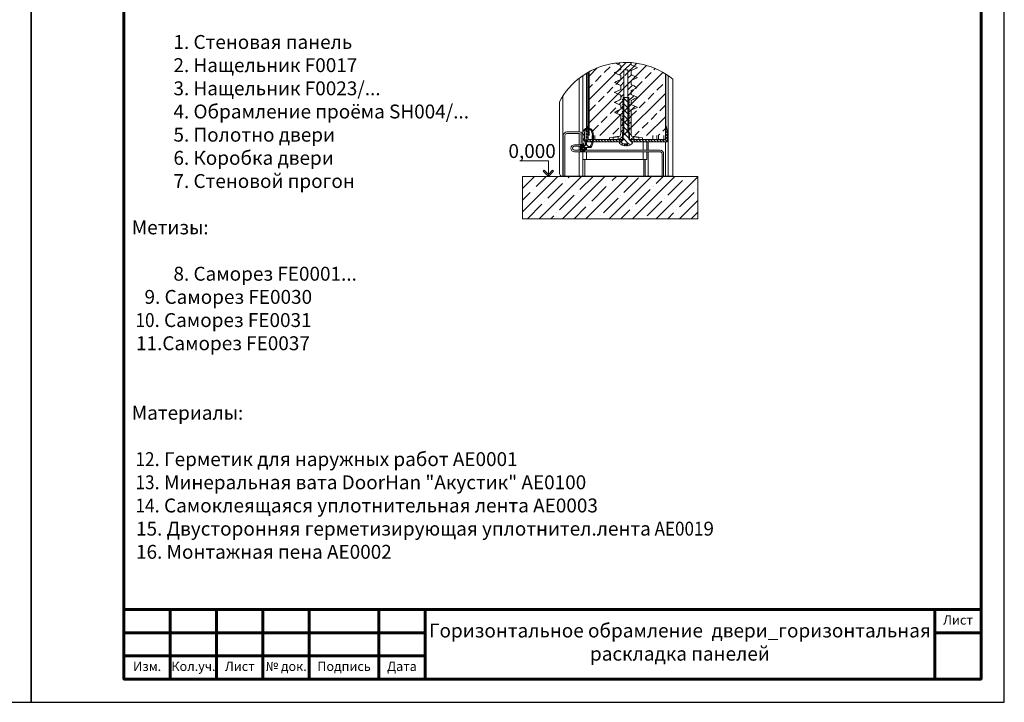
# Model space of a CAD drawing. Units: millimetres. Extents: x 69858 to 140937, y 40020 to 89318.
# Drawn here: x 70509 to 70722, y 40317 to 40464 of the extents above; entities that cross this region are included whole.
import ezdxf

# ---------------------------------------------------------------- set-up
doc = ezdxf.new("R2010")
doc.units = ezdxf.units.MM
doc.layers.get('0').update_dxf_attribs({"lineweight": 20})
doc.layers.add('_Лист', color=7, linetype='Continuous', lineweight=25, plot=False)
for name, color, linetype, lineweight in [('_Рамка', 7, 'Continuous', 25), ('_Рамка_Текст', 7, 'Continuous', 25), ('Размеры и выноски', 7, 'Continuous', 9), ('Текст', 7, 'Continuous', 20), ('Штриховка', 7, 'Continuous', 5)]:
    doc.layers.add(name, color=color, linetype=linetype, lineweight=lineweight)
doc.styles.add('GOST type A', font='GOST 2.304-81 type A.ttf')

# ---------------------------------------------------------------- blocks, each defined once
blk = doc.blocks.new('SW_HATCH_4')
at = {"color": 0, "linetype": 'Continuous', "lineweight": 0}
for p, q in [((14.5, 39.38), (58.6, -4.72)), ((24.54, 38.32), (21.85, 41.01)), ((24.05, 38.81), (28.76, 34.11)), ((26.43, 40.92), (31.33, 36.02)), ((30.15, 41.69), (58.6, 13.24)), ((30.15, 41.69), (34.27, 37.57)), ((34.79, 41.55), (36.21, 40.12)), ((40.26, 40.56), (39.87, 40.96)), ((46.99, 33.83), (42.5, 38.32)), ((1.9, 34.02), (50.4, -14.48)), ((8.83, 36.07), (7.89, 37.01)), ((15.56, 29.34), (11.07, 33.83)), ((23.11, 30.78), (25.87, 28.01)), ((26.18, 32.19), (28.76, 29.62)), ((31.28, 31.58), (26.79, 36.07)), ((31.94, 35.41), (35.26, 32.09)), ((36.89, 34.96), (38.34, 33.51)), ((53.73, 27.09), (49.24, 31.58)), ((52.32, 37.48), (58.6, 31.2)), ((6.58, 20.36), (2.09, 24.85)), ((22.3, 22.6), (17.81, 27.09)), ((22.16, 22.74), (23.26, 21.64)), ((25.23, 24.16), (28.76, 20.64)), ((26.43, 27.45), (28.76, 25.13)), ((31.94, 26.43), (34.32, 24.05)), ((38.01, 24.85), (33.52, 29.34)), ((58.6, 22.22), (55.97, 24.85)), ((0, 17.96), (32.44, -14.48)), ((13.32, 13.62), (8.83, 18.11)), ((24.29, 16.12), (28.76, 11.66)), ((29.03, 15.87), (24.54, 20.36)), ((26.43, 18.47), (28.76, 16.15)), ((31.94, 21.94), (36.45, 17.43)), ((31.94, 17.45), (34.27, 15.12)), ((44.75, 18.11), (40.26, 22.6)), ((51.48, 11.38), (46.99, 15.87)), ((4.34, 4.64), (0, 8.98)), ((20.05, 6.89), (15.56, 11.38)), ((23.34, 8.09), (28.76, 2.67)), ((26.42, 9.5), (28.76, 7.17)), ((32.55, 10.4), (27.92, 5.77)), ((32.37, 14.71), (28.15, 10.5)), ((35.77, 9.13), (31.28, 13.62)), ((31.94, 12.96), (35.5, 9.4)), ((31.94, 8.47), (34.27, 6.14)), ((37.55, 11.85), (38.57, 10.82)), ((58.22, 4.64), (53.73, 9.13)), ((0, 0), (14.48, -14.48)), ((11.07, -2.09), (6.58, 2.4)), ((26.79, 0.15), (22.3, 4.64)), ((26.43, 0.51), (28.76, -1.82)), ((32.55, 1.42), (27.9, -3.22)), ((32.77, 6.14), (28.15, 1.52)), ((31.94, 3.98), (34.3, 1.62)), ((34.93, 5.48), (37.63, 2.78)), ((42.5, 2.4), (38.01, 6.89)), ((49.24, -4.34), (44.75, 0.15)), ((17.81, -8.83), (13.32, -4.34)), ((26.43, -3.98), (28.76, -6.31)), ((32.76, -2.85), (28.15, -7.46)), ((33.52, -6.58), (29.03, -2.09)), ((31.94, -0.51), (34.27, -2.84)), ((31.94, -5), (34.27, -7.33)), ((55.97, -11.07), (51.48, -6.58)), ((-0.3, -11.22), (-1.5, -12.42)), ((-0.3, -13.46), (-1.5, -14.66)), ((-0.3, -8.97), (-1.06, -9.74)), ((2.09, -11.07), (0, -8.98)), ((5.5, -14.48), (4.34, -13.32)), ((23.46, -14.48), (20.05, -11.07)), ((26.36, -12.89), (27.68, -14.21)), ((26.43, -8.47), (28.76, -10.8)), ((32.55, -7.56), (27.89, -12.21)), ((32.75, -11.85), (28.15, -16.44)), ((31.94, -9.49), (34.27, -11.82)), ((33.02, -15.06), (35.44, -17.48)), ((40.26, -13.32), (35.77, -8.83)), ((55.43, -12.72), (56.17, -13.46)), ((56.22, -10.34), (56.75, -10.87)), ((57.95, -8.9), (58.53, -9.48)), ((58.6, -13.7), (58.22, -13.32)), ((60.33, -8.96), (59.7, -9.59)), ((60.66, -10.87), (59.7, -11.83)), ((60.9, -12.88), (59.7, -14.08)), ((61.21, -8.98), (63, -10.77)), ((62.25, -13.2), (63.4, -14.35)), ((-0.3, -15.71), (-1.5, -16.91)), ((-0.18, -17.84), (-1.33, -18.98)), ((2.42, -17.48), (0.62, -19.28)), ((4.66, -17.48), (2.86, -19.28)), ((6.91, -17.48), (5.11, -19.28)), ((9.15, -17.48), (7.35, -19.28)), ((11.4, -17.48), (9.6, -19.28)), ((13.64, -17.48), (11.84, -19.28)), ((15.89, -17.48), (14.09, -19.28)), ((18.13, -17.48), (16.33, -19.28)), ((20.38, -17.48), (18.58, -19.28)), ((20.29, -15.8), (20.45, -15.96)), ((22.62, -17.48), (20.82, -19.28)), ((24.87, -17.48), (23.07, -19.28)), ((24.35, -15.37), (26.46, -17.48)), ((27.11, -17.48), (25.31, -19.28)), ((27.45, -21.64), (27.39, -21.7)), ((32.55, -16.54), (28.24, -20.85)), ((34.47, -19.1), (32.73, -20.85)), ((33.85, -17.48), (33, -18.33)), ((36.09, -17.48), (34.29, -19.28)), ((38.34, -17.48), (36.54, -19.28)), ((40.58, -17.48), (38.78, -19.28)), ((42.83, -17.48), (41.03, -19.28)), ((45.07, -17.48), (43.27, -19.28)), ((47.32, -17.48), (45.52, -19.28)), ((49.56, -17.48), (47.76, -19.28)), ((51.81, -17.48), (50.01, -19.28)), ((54.05, -17.48), (52.25, -19.28)), ((56.3, -17.48), (54.5, -19.28)), ((55.15, -15.62), (56.02, -16.49)), ((55.48, -19.13), (56.65, -20.3)), ((58.54, -17.48), (56.74, -19.28)), ((60.9, -17.37), (58.99, -19.28)), ((60.9, -15.13), (59.7, -16.33)), ((60.67, -21.14), (65.25, -25.72)), ((61.25, -18.55), (61.89, -19.19)), ((62.25, -16.37), (63.23, -17.35)), ((63.42, -20.71), (63.75, -21.05)), ((64.45, -21.75), (65.25, -22.55)), ((59.1, -22.75), (60.03, -23.68)), ((61.25, -24.9), (61.43, -25.08)), ((62.13, -25.78), (62.93, -26.58))]:
    blk.add_line(p, q, dxfattribs=at)
at = {"color": 0, "linetype": 'Continuous', "lineweight": 0, "flags": 128}
blk.add_lwpolyline([(31.94, 30.92), (34.28, 28.59), (37.39, 25.47)], dxfattribs=at)

msp = doc.modelspace()

# ---------------------------------------------------------------- hatches: boundary and pattern name
at = {"layer": 'Штриховка', "ltscale": 2}
h = msp.add_hatch(dxfattribs=at)
h.set_pattern_fill('ANSI35', color=256, scale=0.5625)
h.set_pattern_definition([(45, (50978.1128, 29764.9184), (-2.52569703, 2.52569703), []), (45, (50980.6385, 29764.9184), (-2.52569703, 2.52569703), [4.46484375, -0.89296875, 0, -0.89296875])])
h.paths.add_polyline_path([(70617.4913074, 40430.6025894), (70617.4913074, 40421.4648931), (70655.3491239, 40421.4648931), (70655.3491239, 40424.6779354), (70655.3491239, 40430.6025894)])

# ---------------------------------------------------------------- linework, layer by layer
for p, q in [((70617.4913074, 40430.6025894), (70655.3491239, 40430.6025894)), ((70617.4913074, 40421.4648931), (70617.4913074, 40430.6025894)), ((70655.3491239, 40424.6779354), (70655.3491239, 40430.6025894)), ((70655.3491239, 40424.6779354), (70655.3491239, 40421.4648931)), ((70655.3491239, 40421.4648931), (70617.4913074, 40421.4648931))]:
    msp.add_line(p, q)
at = {"layer": '_Лист'}
for points in [[(70301.397748, 40317.1045199), (70511.468694, 40317.1045199), (70511.468694, 40614.2048577), (70301.397748, 40614.2048577)], [(70301.397748, 40317.1045199), (70511.468694, 40317.1045199), (70511.468694, 40614.2048577), (70301.397748, 40614.2048577)], [(70511.468694, 40317.1045199), (70721.5396399, 40317.1045199), (70721.5396399, 40614.2048577), (70511.468694, 40614.2048577)], [(70511.468694, 40317.1045199), (70721.5396399, 40317.1045199), (70721.5396399, 40614.2048577), (70511.468694, 40614.2048577)]]:
    msp.add_lwpolyline(points, close=True, dxfattribs=at)
at = {"layer": '_Рамка', "lineweight": 60}
for p, q in [((70716.5379507, 40337.1112766), (70531.4754507, 40337.1112766)), ((70541.4788291, 40322.1062091), (70541.4788291, 40337.1112766)), ((70551.4822075, 40322.1062091), (70551.4822075, 40337.1112766)), ((70561.4855859, 40322.1062091), (70561.4855859, 40337.1112766)), ((70571.4889642, 40322.1062091), (70571.4889642, 40337.1112766)), ((70586.4940318, 40322.1062091), (70586.4940318, 40337.1112766)), ((70596.4974102, 40322.1062091), (70596.4974102, 40337.1112766)), ((70706.5345724, 40322.1062091), (70706.5345724, 40337.1112766)), ((70596.4974102, 40332.1095874), (70531.4754507, 40332.1095874)), ((70716.5379507, 40332.1095874), (70706.5345724, 40332.1095874)), ((70596.4974102, 40327.1078983), (70531.4754507, 40327.1078983))]:
    msp.add_line(p, q, dxfattribs=at)
msp.add_lwpolyline([(70531.4754507, 40609.2031685), (70531.4754507, 40322.1062091), (70716.5379507, 40322.1062091), (70716.5379507, 40609.2031685), (70531.4754507, 40609.2031685)], dxfattribs=at)
msp.add_lwpolyline([(70531.4754507, 40609.2031685), (70531.4754507, 40322.1062091), (70716.5379507, 40322.1062091), (70716.5379507, 40609.2031685), (70531.4754507, 40609.2031685)], dxfattribs=at)
at = {"layer": 'Размеры и выноски', "ltscale": 2}
for p, q in [((70640.9477307, 40454.6844589), (70640.9477307, 40455.1431166)), ((70631.3085803, 40452.8201057), (70631.3085803, 40440.9935085)), ((70631.632018, 40438.5447523), (70631.632018, 40453.0117998)), ((70631.7163924, 40438.5447523), (70631.7163924, 40453.0601634)), ((70631.8992059, 40453.162674), (70631.8992059, 40439.3885082)), ((70638.7413047, 40454.4956816), (70638.7413047, 40453.6400234)), ((70639.3962212, 40453.5916431), (70639.3962212, 40439.9566336)), ((70639.3962212, 40453.5916431), (70640.2928144, 40453.5916431)), ((70640.2928144, 40439.9566336), (70640.2928144, 40453.5916431)), ((70640.9477307, 40452.546973), (70640.9477307, 40453.4026144)), ((70642.2779589, 40454.0488759), (70642.2649442, 40454.0352637)), ((70648.3804556, 40439.3885082), (70648.3804556, 40452.7066985)), ((70648.3804556, 40438.5447523), (70648.3804556, 40452.7066985)), ((70648.4648305, 40438.5447523), (70648.4648305, 40452.6534399)), ((70629.7898308, 40451.7734574), (70629.7898308, 40440.1760047)), ((70630.549205, 40452.3285741), (70630.549205, 40439.9467764)), ((70638.7413047, 40452.358179), (70638.7413047, 40451.5025375)), ((70640.9477307, 40450.4094703), (70640.9477307, 40451.2651118)), ((70642.2624925, 40451.8701343), (70642.2679137, 40451.8871663)), ((70642.2779589, 40451.91139), (70642.2749786, 40451.9082719)), ((70648.9907263, 40452.3047863), (70648.9907263, 40430.6135273)), ((70649.9554556, 40451.583557), (70649.9554556, 40430.6135273)), ((70638.7413047, 40450.2206763), (70638.7413047, 40449.3650349)), ((70640.9477307, 40448.2719677), (70640.9477307, 40449.1276091)), ((70642.2577877, 40449.7396892), (70642.2679137, 40449.7496637)), ((70642.2779589, 40449.7738874), (70642.2649442, 40449.7602584)), ((70625.4867052, 40446.7129169), (70625.4867052, 40431.1709238)), ((70626.2460805, 40447.9684422), (70626.2460805, 40430.6135273)), ((70638.7413047, 40448.0831737), (70638.7413047, 40447.2275322)), ((70639.2270055, 40447.2494425), (70639.0720701, 40447.1601417)), ((70639.0720701, 40447.1601417), (70639.2270055, 40447.0708242)), ((70639.2270055, 40446.7431923), (70639.0720701, 40446.6538915)), ((70639.0720701, 40446.6538915), (70639.2270055, 40446.564574)), ((70639.2270055, 40446.2369422), (70639.0720701, 40446.1476414)), ((70639.0720701, 40446.1476414), (70639.2270055, 40446.0583238)), ((70639.2270055, 40447.5116787), (70639.2270055, 40447.2494425)), ((70639.2270055, 40447.0708242), (70639.2270055, 40446.7431923)), ((70639.2270055, 40446.564574), (70639.2270055, 40446.2369422)), ((70639.2270055, 40446.0583238), (70639.2270055, 40445.730692)), ((70639.3031166, 40447.6431908), (70640.385919, 40447.6431908)), ((70640.46203, 40447.2494425), (70640.46203, 40447.5116787)), ((70640.6169654, 40447.1601417), (70640.46203, 40447.2494425)), ((70640.46203, 40447.0708242), (70640.6169654, 40447.1601417)), ((70640.46203, 40446.7431923), (70640.46203, 40447.0708242)), ((70640.6169654, 40446.6538915), (70640.46203, 40446.7431923)), ((70640.46203, 40446.564574), (70640.6169654, 40446.6538915)), ((70640.46203, 40446.2369422), (70640.46203, 40446.564574)), ((70640.6169654, 40446.1476414), (70640.46203, 40446.2369422)), ((70640.46203, 40446.0583238), (70640.6169654, 40446.1476414)), ((70640.46203, 40445.730692), (70640.46203, 40446.0583238)), ((70640.9477307, 40446.134465), (70640.9477307, 40446.9901232)), ((70642.2779589, 40447.6363847), (70642.2649442, 40447.6227725)), ((70638.5039861, 40443.916647), (70638.7413047, 40443.916647)), ((70638.7413047, 40445.9456878), (70638.7413047, 40445.0900296)), ((70638.7413047, 40443.916647), (70638.7413047, 40439.926861)), ((70639.2270055, 40445.730692), (70639.0720701, 40445.6413912)), ((70639.0720701, 40445.6413912), (70639.2270055, 40445.5520736)), ((70639.2270055, 40445.2244418), (70639.0720701, 40445.135141)), ((70639.0720701, 40445.135141), (70639.2270055, 40445.0458234)), ((70639.2270055, 40444.7181916), (70639.0720701, 40444.6288908)), ((70639.0720701, 40444.6288908), (70639.2270055, 40444.5395732)), ((70639.2270055, 40444.2119582), (70639.0720701, 40444.1226406)), ((70639.0720701, 40444.1226406), (70639.2270055, 40444.033323)), ((70639.2270055, 40445.5520736), (70639.2270055, 40445.2244418)), ((70639.2270055, 40445.0458234), (70639.2270055, 40444.7181916)), ((70639.2270055, 40444.5395732), (70639.2270055, 40444.2119582)), ((70639.2270055, 40444.033323), (70639.2270055, 40443.7056912)), ((70640.6169654, 40445.6413912), (70640.46203, 40445.730692)), ((70640.46203, 40445.5520736), (70640.6169654, 40445.6413912)), ((70640.46203, 40445.2244418), (70640.46203, 40445.5520736)), ((70640.6169654, 40445.135141), (70640.46203, 40445.2244418)), ((70640.46203, 40445.0458234), (70640.6169654, 40445.135141)), ((70640.46203, 40444.7181916), (70640.46203, 40445.0458234)), ((70640.6169654, 40444.6288908), (70640.46203, 40444.7181916)), ((70640.46203, 40444.5395732), (70640.6169654, 40444.6288908)), ((70640.46203, 40444.2119582), (70640.46203, 40444.5395732)), ((70640.6169654, 40444.1226406), (70640.46203, 40444.2119582)), ((70640.46203, 40444.033323), (70640.6169654, 40444.1226406)), ((70640.46203, 40443.7056912), (70640.46203, 40444.033323)), ((70640.9477307, 40439.926861), (70640.9477307, 40444.8526206)), ((70642.2779589, 40445.498882), (70642.2649442, 40445.4852698)), ((70639.2270055, 40443.7056912), (70639.0720701, 40443.6163737)), ((70639.0720701, 40443.6163737), (70639.2270055, 40443.5270896)), ((70639.2270055, 40443.1994578), (70639.0720701, 40443.1101402)), ((70639.0720701, 40443.1101402), (70639.2270055, 40443.0208227)), ((70639.2270055, 40442.6931908), (70639.0720701, 40442.6038733)), ((70639.0720701, 40442.6038733), (70639.2270055, 40442.5145892)), ((70639.2270055, 40442.1869574), (70639.0720701, 40442.0976399)), ((70639.0720701, 40442.0976399), (70639.2270055, 40442.0083223)), ((70639.2270055, 40443.5270896), (70639.2270055, 40443.1994578)), ((70639.2270055, 40443.0208227), (70639.2270055, 40442.6931908)), ((70639.2270055, 40442.5145892), (70639.2270055, 40442.1869574)), ((70639.2270055, 40442.0083223), (70639.2270055, 40441.6806905)), ((70640.6169654, 40443.6163737), (70640.46203, 40443.7056912)), ((70640.46203, 40443.5270896), (70640.6169654, 40443.6163737)), ((70640.46203, 40443.1994578), (70640.46203, 40443.5270896)), ((70640.6169654, 40443.1101402), (70640.46203, 40443.1994578)), ((70640.46203, 40443.0208227), (70640.6169654, 40443.1101402)), ((70640.46203, 40442.6931908), (70640.46203, 40443.0208227)), ((70640.6169654, 40442.6038733), (70640.46203, 40442.6931908)), ((70640.46203, 40442.5145892), (70640.6169654, 40442.6038733)), ((70640.46203, 40442.1869574), (70640.46203, 40442.5145892)), ((70640.6169654, 40442.0976399), (70640.46203, 40442.1869574)), ((70640.46203, 40442.0083223), (70640.6169654, 40442.0976399)), ((70640.46203, 40441.6806905), (70640.46203, 40442.0083223)), ((70629.7898308, 40440.1760047), (70627.0898301, 40440.1760047)), ((70629.7898308, 40439.8385158), (70627.0898301, 40439.8385158)), ((70629.7898308, 40439.8385158), (70629.7898308, 40437.4197667)), ((70630.549205, 40439.9467764), (70630.549205, 40438.812135)), ((70630.8726428, 40439.8905506), (70630.8726428, 40438.7142679)), ((70630.9957373, 40440.3803555), (70630.9541568, 40440.2979447)), ((70631.2523304, 40438.2635226), (70631.2523304, 40440.0175868)), ((70631.2536118, 40440.0322383), (70631.47733, 40441.3010238)), ((70631.3085803, 40440.7130165), (70631.3085803, 40440.3439781)), ((70631.5898298, 40441.3010238), (70631.5898298, 40438.580258)), ((70632.5575268, 40439.8323467), (70632.5194285, 40440.0378039)), ((70639.2270055, 40441.6806905), (70639.0720701, 40441.5913729)), ((70639.0720701, 40441.5913729), (70639.2270055, 40441.5020889)), ((70639.2270055, 40441.174457), (70639.0720701, 40441.0851395)), ((70639.0720701, 40441.0851395), (70639.2270055, 40440.9958219)), ((70639.2270055, 40440.6681901), (70639.0720701, 40440.5789061)), ((70639.0720701, 40440.5789061), (70639.2270055, 40440.4895885)), ((70639.2270055, 40440.1619567), (70639.0720701, 40440.0726391)), ((70639.0720701, 40440.0726391), (70639.2270055, 40439.9833215)), ((70639.0927408, 40439.9566336), (70639.0927408, 40438.5447523)), ((70639.0927408, 40439.9566336), (70639.3962212, 40439.9566336)), ((70639.2270055, 40441.5020889), (70639.2270055, 40441.174457)), ((70639.2270055, 40440.9958219), (70639.2270055, 40440.6681901)), ((70639.2270055, 40440.4895885), (70639.2270055, 40440.1619567)), ((70639.2270055, 40439.9833215), (70639.2270055, 40439.6556897)), ((70640.2928144, 40439.9566336), (70640.5961019, 40439.9566336)), ((70640.6169654, 40441.5913729), (70640.46203, 40441.6806905)), ((70640.46203, 40441.5020889), (70640.6169654, 40441.5913729)), ((70640.46203, 40441.174457), (70640.46203, 40441.5020889)), ((70640.6169654, 40441.0851395), (70640.46203, 40441.174457)), ((70640.46203, 40440.9958219), (70640.6169654, 40441.0851395)), ((70640.46203, 40440.6681901), (70640.46203, 40440.9958219)), ((70640.6169654, 40440.5789061), (70640.46203, 40440.6681901)), ((70640.46203, 40440.4895885), (70640.6169654, 40440.5789061)), ((70640.46203, 40440.1619567), (70640.46203, 40440.4895885)), ((70640.6169654, 40440.0726391), (70640.46203, 40440.1619567)), ((70640.46203, 40439.9833215), (70640.6169654, 40440.0726391)), ((70640.46203, 40439.6556897), (70640.46203, 40439.9833215)), ((70640.5961019, 40438.5447523), (70640.5961019, 40439.9566336)), ((70648.4648305, 40438.580258), (70648.4648305, 40441.3010238)), ((70648.5773308, 40441.3010238), (70648.8010485, 40440.0322383)), ((70648.8023305, 40440.0175868), (70648.8023305, 40438.2635226)), ((70626.3304559, 40439.4166378), (70626.3304559, 40430.6135273)), ((70626.6679553, 40439.4166378), (70626.6679553, 40430.6135273)), ((70630.2117056, 40437.8416447), (70630.2117056, 40439.4166378)), ((70630.6153173, 40437.668944), (70630.450768, 40437.5921993)), ((70630.450768, 40437.5921993), (70630.450768, 40436.7045557)), ((70630.549205, 40437.8416447), (70630.549205, 40439.4166378)), ((70630.549205, 40437.8416447), (70630.549205, 40437.6380986)), ((70630.6753338, 40437.0468391), (70630.6753338, 40437.630689)), ((70631.3085803, 40438.1146936), (70631.3085803, 40437.5413043)), ((70638.816482, 40438.0385188), (70631.47733, 40438.0385188)), ((70631.632018, 40438.5447523), (70631.7163924, 40438.5447523)), ((70631.7118808, 40438.4637831), (70631.7846064, 40438.536538)), ((70631.7163924, 40438.5447523), (70631.8044935, 40438.5447523)), ((70631.8044935, 40438.5447523), (70639.3589799, 40438.5447523)), ((70632.589837, 40439.3885082), (70632.589837, 40438.5447523)), ((70633.1321891, 40439.3885082), (70633.1321891, 40438.5447523)), ((70636.2869205, 40438.8822747), (70637.0615396, 40439.0189333)), ((70636.2869205, 40438.5447523), (70636.2869205, 40438.8822747)), ((70636.2869205, 40438.5447523), (70637.0615396, 40438.5447523)), ((70637.0615396, 40439.0189333), (70637.0615396, 40438.5447523)), ((70638.1556211, 40439.2119853), (70638.618925, 40439.2937256)), ((70638.1556211, 40438.5447523), (70638.1556211, 40439.2119853)), ((70638.1556211, 40438.5447523), (70639.0927408, 40438.5447523)), ((70638.4712149, 40437.8740324), (70639.1362333, 40438.5385161)), ((70639.0206982, 40437.3550249), (70639.1093177, 40437.5985025)), ((70639.2270055, 40439.6556897), (70639.0720701, 40439.5664057)), ((70639.0720701, 40439.5664057), (70639.2270055, 40439.4770881)), ((70639.0996848, 40439.3885082), (70639.0996848, 40438.5447523)), ((70639.1093177, 40437.5985025), (70640.5797178, 40437.5985025)), ((70639.2270055, 40439.1494563), (70639.1287679, 40439.0928281)), ((70639.2270055, 40438.9947599), (70639.1287679, 40439.0928281)), ((70639.2270055, 40439.4770881), (70639.2270055, 40439.1494563)), ((70639.2270055, 40438.7572838), (70639.2270055, 40438.9947599)), ((70639.5148927, 40437.5985025), (70639.5148927, 40437.2099174)), ((70639.6926427, 40437.5985025), (70639.6926427, 40437.2099174)), ((70639.9963927, 40437.5985025), (70639.9963927, 40437.2099174)), ((70640.1741427, 40437.5985025), (70640.1741427, 40437.2099174)), ((70640.6169654, 40439.5664057), (70640.46203, 40439.6556897)), ((70640.46203, 40439.4770881), (70640.6169654, 40439.5664057)), ((70640.46203, 40439.1494563), (70640.46203, 40439.4770881)), ((70640.5602676, 40439.0928281), (70640.46203, 40439.1494563)), ((70640.5602676, 40439.0928281), (70640.46203, 40438.9947599)), ((70640.46203, 40438.9947599), (70640.46203, 40438.7572838)), ((70640.5528022, 40438.5385161), (70641.2178206, 40437.8740324)), ((70640.5891813, 40438.5447523), (70640.5554117, 40438.5447523)), ((70640.5797178, 40437.5985025), (70640.6683373, 40437.3550249)), ((70640.5891813, 40439.3885082), (70640.5891813, 40438.5447523)), ((70640.5961019, 40438.5447523), (70641.5326226, 40438.5447523)), ((70641.2381784, 40438.0385188), (70640.6956807, 40438.5447523)), ((70640.6956807, 40438.5447523), (70648.2501673, 40438.5447523)), ((70641.2381784, 40438.0385188), (70641.0673034, 40438.0385188)), ((70641.0701106, 40439.2937256), (70641.5326226, 40439.2121194)), ((70648.5773303, 40438.0385188), (70641.2381784, 40438.0385188)), ((70641.5326226, 40439.2121194), (70641.5326226, 40438.5447523)), ((70642.6282879, 40438.5447523), (70642.6282879, 40439.0187992)), ((70642.6282879, 40439.0187992), (70643.4021152, 40438.8822747)), ((70642.6282879, 40438.5447523), (70643.4021152, 40438.5447523)), ((70643.4021152, 40438.8822747), (70643.4021152, 40438.5447523)), ((70643.5710804, 40438.0385188), (70643.5710804, 40436.2385219)), ((70644.3304555, 40438.0385188), (70644.3304555, 40436.2385219)), ((70644.6398305, 40438.0385188), (70644.6398305, 40436.2385219)), ((70645.6663928, 40439.3885082), (70645.6663928, 40438.5447523)), ((70646.5101429, 40439.3885082), (70646.5101429, 40438.5447523)), ((70646.9038928, 40439.3885082), (70646.9038928, 40438.5447523)), ((70648.000768, 40439.3885082), (70648.000768, 40438.5447523)), ((70648.2960803, 40438.5447523), (70648.2501673, 40438.5447523)), ((70648.270055, 40438.536538), (70648.34278, 40438.4637831)), ((70648.3804556, 40438.5447523), (70648.2960803, 40438.5447523)), ((70648.3804556, 40438.5447523), (70648.4648305, 40438.5447523)), ((70648.4081924, 40438.5447523), (70648.4081924, 40438.4392744)), ((70648.4081924, 40438.0385188), (70648.4081924, 40430.6135273)), ((70628.7210805, 40437.4197667), (70629.7898308, 40437.4197667)), ((70628.7210805, 40437.0822443), (70629.7898308, 40437.0822443)), ((70647.2273305, 40436.2385219), (70628.7210805, 40436.2385219)), ((70647.2273305, 40435.9009994), (70628.7210805, 40435.9009994)), ((70629.7898308, 40437.0822443), (70629.7898308, 40436.2385219)), ((70629.7898308, 40435.9009994), (70629.7898308, 40430.6135273)), ((70630.1938762, 40437.4439402), (70630.0288932, 40437.3669943)), ((70630.0288932, 40437.3669943), (70630.0288932, 40436.0275662)), ((70630.0710803, 40435.9853884), (70630.8761328, 40435.9853884)), ((70630.2538928, 40436.5076816), (70630.2538928, 40437.4056852)), ((70630.450768, 40436.7045557), (70630.2538928, 40436.5076816)), ((70630.3543289, 40436.2103922), (70630.5512041, 40436.4072664)), ((70630.9148299, 40436.2103922), (70630.3543289, 40436.2103922)), ((70630.549205, 40436.4052547), (70630.549205, 40436.2385219)), ((70630.549205, 40435.9009994), (70630.549205, 40430.6135273)), ((70630.5512041, 40436.4072664), (70631.1292568, 40436.4072664)), ((70630.7762037, 40436.6322702), (70630.9449545, 40436.8010147)), ((70631.167955, 40436.6322702), (70630.7762037, 40436.6322702)), ((70630.8761328, 40435.9853884), (70630.953065, 40436.1503778)), ((70630.9449545, 40436.8010147), (70632.1481117, 40436.8010147)), ((70631.1292568, 40436.4072664), (70631.2061901, 40436.5722558)), ((70631.3085803, 40436.8010147), (70631.3085803, 40436.2385219)), ((70631.3085803, 40435.9009994), (70631.3085803, 40434.269747)), ((70643.5710804, 40435.9009994), (70643.5710804, 40434.269747)), ((70644.3304555, 40435.9009994), (70644.3304555, 40434.269747)), ((70644.6398305, 40435.9009994), (70644.6398305, 40430.6135273)), ((70647.6492053, 40430.6135273), (70647.6492053, 40435.4791215)), ((70647.9867053, 40430.6135273), (70647.9867053, 40435.4791215)), ((70630.549205, 40434.269747), (70631.3085803, 40434.269747)), ((70630.9710809, 40434.269747), (70630.9710809, 40430.6135273)), ((70631.3085803, 40434.269747), (70643.5710804, 40434.269747)), ((70643.5710804, 40434.269747), (70644.3304555, 40434.269747)), ((70643.6964892, 40434.269747), (70643.6964892, 40430.6135273)), ((70644.0109363, 40434.269747), (70644.0109363, 40430.6135273)), ((70626.2460805, 40430.6135273), (70625.8047723, 40430.6135273)), ((70626.3304559, 40430.6135273), (70626.2460805, 40430.6135273)), ((70626.3304559, 40430.6135273), (70626.6679553, 40430.6135273)), ((70629.7898308, 40430.6135273), (70626.6679553, 40430.6135273)), ((70626.6876992, 40430.6025894), (70626.6876992, 40431.0003369)), ((70626.6876992, 40430.6025894), (70626.6876992, 40431.0003369)), ((70630.549205, 40430.6135273), (70629.7898308, 40430.6135273)), ((70630.9710809, 40430.6135273), (70630.549205, 40430.6135273)), ((70643.6964892, 40430.6135273), (70630.9710809, 40430.6135273)), ((70644.0109363, 40430.6135273), (70643.6964892, 40430.6135273)), ((70644.6398305, 40430.6135273), (70644.0109363, 40430.6135273)), ((70647.6492053, 40430.6135273), (70644.6398305, 40430.6135273)), ((70647.6492053, 40430.6135273), (70647.9867053, 40430.6135273)), ((70648.4081924, 40430.6135273), (70647.9867053, 40430.6135273)), ((70648.9907263, 40430.6135273), (70648.4081924, 40430.6135273)), ((70649.9554556, 40430.6135273), (70648.9907263, 40430.6135273))]:
    msp.add_line(p, q, dxfattribs=at)
at = {"layer": 'Размеры и выноски', "linetype": 'Continuous', "ltscale": 2}
for p, q in [((70622.177706, 40431.9264629), (70621.9788322, 40431.7275891)), ((70621.9788322, 40431.7275891), (70623.1038319, 40430.6025894)), ((70623.1038319, 40431.0003369), (70622.177706, 40431.9264629)), ((70623.1038319, 40431.0003369), (70624.0299577, 40431.9264629)), ((70624.2288315, 40431.7275891), (70623.1038319, 40430.6025894)), ((70624.0299577, 40431.9264629), (70624.2288315, 40431.7275891))]:
    msp.add_line(p, q, dxfattribs=at)
at = {"layer": 'Размеры и выноски', "ltscale": 2, "flags": 128}
for points in [[(70639.3031166, 40447.6431908), (70639.2940333, 40447.6274999), (70639.2270055, 40447.5116787)], [(70640.46203, 40447.5116787), (70640.3950022, 40447.6274999), (70640.385919, 40447.6431908)], [(70638.618925, 40439.2937256), (70638.6889304, 40439.6558909), (70638.7413047, 40439.926861)], [(70640.9477307, 40439.926861), (70641.0001051, 40439.6558909), (70641.0701106, 40439.2937256)]]:
    msp.add_lwpolyline(points, dxfattribs=at)
at = {"layer": 'Размеры и выноски', "linetype": 'Continuous', "ltscale": 2}
for points in [[(70623.1038319, 40433.9775894), (70616.9725819, 40433.9775894)], [(70623.1038319, 40430.6025894), (70623.1038319, 40433.9775894)]]:
    msp.add_lwpolyline(points, dxfattribs=at)
at = {"layer": 'Размеры и выноски', "ltscale": 2}
msp.add_lwpolyline([(70627.7462142, 40430.6025894), (70625.8439492, 40430.6025894)], dxfattribs=at)
for centre, radius, start, end in [((70639.7527025, 40438.9419287), 16.2452127, 51.093838092, 151.421942523), ((70627.0898402, 40439.4166204), 0.7593843, 90.000760417, 179.998686207), ((70627.0898612, 40439.41661), 0.4219058, 90.00421053, 179.996216356), ((70629.7898189, 40439.4166186), 0.7593861, 0.001448747, 89.999104628), ((70629.789798, 40439.4166082), 0.4219076, 0.004026572, 89.995546543), ((70631.6503007, 40439.9467767), 1.1010957, 14.541714755, 180.000015266), ((70631.6503769, 40439.9467885), 0.7797648, 153.234759095, 184.135854808), ((70631.7145743, 40440.017775), 0.8051033, 1.42552111, 153.233676721), ((70631.3369003, 40440.0175723), 0.0845699, 170.013357968, 179.990232183), ((70631.5335799, 40441.3009997), 0.0562499, 0.024551293, 179.975448707), ((70628.0874006, 40439.0264537), 4.5421902, 336.259816796, 10.219744271), ((70628.0880376, 40439.0227992), 4.7812387, 334.45421258, 14.541089339), ((70648.5210807, 40441.3009994), 0.0562502, 0.024818096, 179.975181904), ((70648.7176913, 40440.0175633), 0.0846392, 0.015880972, 9.984595002), ((70629.7898189, 40437.8416304), 0.7593861, 270.000895365, 0.001080929), ((70629.7898552, 40437.8416171), 0.4218504, 269.996680235, 0.003746651), ((70631.1116958, 40438.8121462), 0.5624907, 180.001148204, 228.572988467), ((70630.6331517, 40437.6307175), 0.0421821, 359.961200174, 115.011282102), ((70630.1440042, 40437.7155736), 0.9000066, 309.91596958, 48.57233965), ((70631.1539059, 40438.7142919), 0.2812632, 180.00488712, 224.680179938), ((70630.1439463, 40437.7155485), 1.1391265, 0.42322413, 44.680046643), ((70631.477297, 40438.2634854), 0.2249666, 179.990522363, 270.008410428), ((70631.9861551, 40437.729151), 0.7031325, 180.42277422, 269.999439154), ((70631.652221, 40438.5234516), 0.0843779, 137.682490644, 314.995848003), ((70631.804537, 40438.5164661), 0.0282862, 90.088053848, 134.797564999), ((70639.8442595, 40439.1718711), 1.994789, 226.585434707, 245.615605801), ((70639.8447759, 40439.1718717), 1.9947896, 294.384387731, 313.414556692), ((70648.2501224, 40438.5164612), 0.0282911, 45.206536092, 89.908910137), ((70648.4024396, 40438.5234516), 0.0843777, 225.004271858, 42.317635153), ((70648.577363, 40438.2634863), 0.2249675, 269.991683884, 0.009249922), ((70628.7210889, 40436.6603831), 0.7593837, 90.000632408, 269.999367592), ((70628.7210669, 40436.6603831), 0.4218612, 89.998150082, 270.001849918), ((70630.0710487, 40436.027544), 0.0421556, 179.969828866, 270.042979272), ((70630.2117107, 40437.4057137), 0.0421821, 359.961200174, 115.011282102), ((70630.7034501, 40437.0468337), 0.0281163, 179.98891974, 309.953949452), ((70630.9148383, 40436.1682106), 0.0421817, 334.990992369, 90.011306419), ((70631.1679634, 40436.5900885), 0.0421817, 334.990992369, 90.011306419), ((70631.9861921, 40437.3072126), 0.2811942, 269.991050445, 337.104581538), ((70632.1481422, 40437.0822207), 0.281206, 269.993790095, 334.458576085), ((70639.8443088, 40439.171688), 1.9892357, 245.600167071, 260.467946979), ((70639.6037677, 40438.1896428), 0.9837482, 264.816645155, 275.183354845), ((70639.8445177, 40439.4703821), 2.1157191, 265.883533919, 274.116466081), ((70640.0852677, 40438.1896428), 0.9837482, 264.816645155, 275.183354845), ((70639.8447272, 40439.1716868), 1.9892344, 279.532042099, 294.399835343), ((70647.2273192, 40435.4791358), 0.7593861, 359.99891907, 89.999144162), ((70647.2273558, 40435.47915), 0.4218495, 359.996131899, 90.003441216), ((70639.7928503, 40438.9649876), 16.2915075, 208.581782759, 210.838945988)]:
    msp.add_arc(centre, radius, start, end, dxfattribs=at)
for points, knots in [([(70638.7413047, 40454.4956816), (70638.6285901, 40454.5471838), (70638.4031622, 40454.6501876), (70638.0104042, 40454.8313929), (70637.7304045, 40454.961186), (70637.5628348, 40455.0388625)], [0, 0, 0, 0, 0.2864998487, 0.5729959013, 1, 1, 1, 1]), ([(70640.9477307, 40454.6844589), (70641.0604471, 40454.6329659), (70641.2858825, 40454.5299787), (70641.7258855, 40454.3269119), (70642.0531153, 40454.1752203), (70642.2679137, 40454.0756477)], [0, 0, 0, 0, 0.2557182221, 0.5114426096, 1, 1, 1, 1]), ([(70637.4211217, 40452.9669901), (70637.418393, 40452.9686016), (70637.4129395, 40452.9718221), (70637.4073496, 40452.9797308), (70637.4045643, 40452.9888767), (70637.404984, 40452.9984991), (70637.4085701, 40453.0073948), (70637.4142965, 40453.01414), (70637.4190903, 40453.0168293), (70637.4211217, 40453.0179689)], [0, 0, 0, 0, 0.1482596479, 0.2963050507, 0.4445864017, 0.5930253657, 0.7416541743, 0.8905221531, 1, 1, 1, 1]), ([(70637.4211217, 40453.0179689), (70637.5333284, 40453.0705674), (70637.7577431, 40453.1757652), (70638.1980847, 40453.3825225), (70638.5256851, 40453.5378139), (70638.7413047, 40453.6400234)], [0, 0, 0, 0, 0.2547417901, 0.5094867833, 1, 1, 1, 1]), ([(70638.7413047, 40452.358179), (70638.6285896, 40452.4096802), (70638.4031608, 40452.5126819), (70637.9631426, 40452.7157155), (70637.635918, 40452.867413), (70637.4211217, 40452.9669901)], [0, 0, 0, 0, 0.2557229843, 0.5114425802, 1, 1, 1, 1]), ([(70642.2679137, 40454.024669), (70642.1557079, 40453.9720689), (70641.9312968, 40453.8668691), (70641.4909412, 40453.6601414), (70641.1633479, 40453.5048349), (70640.9477307, 40453.4026144)], [0, 0, 0, 0, 0.254741664, 0.50948180842, 1, 1, 1, 1]), ([(70640.9477307, 40452.546973), (70641.0604465, 40452.4954732), (70641.2858788, 40452.3924734), (70641.7258864, 40452.1894111), (70642.0531157, 40452.0377184), (70642.2679137, 40451.9381451)], [0, 0, 0, 0, 0.2557217934, 0.5114449539, 1, 1, 1, 1]), ([(70642.2679137, 40454.0756477), (70642.2706438, 40454.0740432), (70642.2761067, 40454.0708325), (70642.2816764, 40454.0629124), (70642.2844741, 40454.0537742), (70642.2840516, 40454.0441543), (70642.2804604, 40454.035259), (70642.2747444, 40454.0284983), (70642.2699457, 40454.0258081), (70642.2679137, 40454.024669)], [0, 0, 0, 0, 0.1481081934, 0.2963661539, 0.4443930956, 0.5928302599, 0.7414580319, 0.8905217357, 1, 1, 1, 1]), ([(70637.4211217, 40450.8294875), (70637.4183921, 40450.8310984), (70637.412933, 40450.8343201), (70637.4073585, 40450.8422387), (70637.4045616, 40450.851378), (70637.4049839, 40450.8609975), (70637.408575, 40450.869893), (70637.4142911, 40450.8766536), (70637.4190898, 40450.8793438), (70637.4211217, 40450.880483)], [0, 0, 0, 0, 0.1482360173, 0.2964709302, 0.4444760728, 0.5928913776, 0.7414964967, 0.8905396025, 1, 1, 1, 1]), ([(70637.4211217, 40450.880483), (70637.5333289, 40450.9330749), (70637.7577468, 40451.0382603), (70638.1980868, 40451.245021), (70638.5256855, 40451.4003216), (70638.7413047, 40451.5025375)], [0, 0, 0, 0, 0.2547369046, 0.5094818887, 1, 1, 1, 1]), ([(70638.7413047, 40450.2206763), (70638.6285896, 40450.2721775), (70638.4031608, 40450.3751792), (70637.9631426, 40450.5782128), (70637.635918, 40450.7299104), (70637.4211217, 40450.8294875)], [0, 0, 0, 0, 0.2557229843, 0.5114425802, 1, 1, 1, 1]), ([(70642.2679137, 40451.8871663), (70642.1557079, 40451.8345663), (70641.9312968, 40451.7293664), (70641.4909412, 40451.5226388), (70641.1633479, 40451.3673322), (70640.9477307, 40451.2651118)], [0, 0, 0, 0, 0.254741664, 0.50948180842, 1, 1, 1, 1]), ([(70640.9477307, 40450.4094703), (70641.0604459, 40450.3579691), (70641.2858747, 40450.2549674), (70641.7258929, 40450.0519338), (70642.0531174, 40449.9002363), (70642.2679137, 40449.8006592)], [0, 0, 0, 0, 0.2557230278, 0.5114425956, 1, 1, 1, 1]), ([(70642.2679137, 40451.9381451), (70642.2706438, 40451.9365405), (70642.2761067, 40451.9333298), (70642.2816764, 40451.9254097), (70642.2844741, 40451.9162715), (70642.2840516, 40451.9066517), (70642.2804604, 40451.8977564), (70642.2747444, 40451.8909956), (70642.2699457, 40451.8883055), (70642.2679137, 40451.8871663)], [0, 0, 0, 0, 0.1481081934, 0.2963661539, 0.4443930956, 0.5928302599, 0.7414580319, 0.8905217357, 1, 1, 1, 1]), ([(70637.4211217, 40448.6920016), (70637.4183916, 40448.6936061), (70637.4129288, 40448.6968168), (70637.4073592, 40448.7047369), (70637.4045615, 40448.7138751), (70637.404984, 40448.7234949), (70637.4085749, 40448.7323904), (70637.4142911, 40448.7391509), (70637.4190898, 40448.7418412), (70637.4211217, 40448.7429803)], [0, 0, 0, 0, 0.1481085445, 0.2963656419, 0.4443929346, 0.5928304508, 0.7414578098, 0.8905232209, 1, 1, 1, 1]), ([(70637.4211217, 40448.7429803), (70637.5333277, 40448.7955804), (70637.7577388, 40448.9007801), (70638.1980943, 40449.1075079), (70638.5256876, 40449.2628144), (70638.7413047, 40449.3650349)], [0, 0, 0, 0, 0.2547417833, 0.5094818844, 1, 1, 1, 1]), ([(70638.7413047, 40448.0831737), (70638.6285889, 40448.1346735), (70638.4031567, 40448.2376733), (70637.9631491, 40448.4407355), (70637.6359198, 40448.5924283), (70637.4211217, 40448.6920016)], [0, 0, 0, 0, 0.2557217499, 0.5114449384, 1, 1, 1, 1]), ([(70642.2679137, 40449.7496637), (70642.1557066, 40449.6970718), (70641.9312888, 40449.5918863), (70641.4909487, 40449.3851257), (70641.16335, 40449.229825), (70640.9477307, 40449.1276091)], [0, 0, 0, 0, 0.2547367854, 0.5094818127, 1, 1, 1, 1]), ([(70640.9477307, 40448.2719677), (70641.0604459, 40448.2204665), (70641.2858747, 40448.1174648), (70641.7258929, 40447.9144311), (70642.0531174, 40447.7627336), (70642.2679137, 40447.6631565)], [0, 0, 0, 0, 0.2557230278, 0.5114425956, 1, 1, 1, 1]), ([(70642.2679137, 40449.8006592), (70642.2706433, 40449.7990483), (70642.2761025, 40449.7958265), (70642.2816771, 40449.787908), (70642.2844739, 40449.7787686), (70642.2840517, 40449.7691491), (70642.2804604, 40449.7602537), (70642.2747444, 40449.753493), (70642.2699457, 40449.7508028), (70642.2679137, 40449.7496637)], [0, 0, 0, 0, 0.1482356659, 0.2964714418, 0.4444762336, 0.5928911866, 0.7414967187, 0.8905381175, 1, 1, 1, 1]), ([(70637.4211217, 40446.5544989), (70637.4183917, 40446.5561035), (70637.412929, 40446.5593142), (70637.4073551, 40446.5672385), (70637.4045643, 40446.576379), (70637.4049852, 40446.5859974), (70637.4085752, 40446.5948877), (70637.4142911, 40446.6016483), (70637.4190898, 40446.6043385), (70637.4211217, 40446.6054777)], [0, 0, 0, 0, 0.14811017505, 0.2963689046, 0.44465044184, 0.59282596828, 0.74145496349, 0.89052201569, 1, 1, 1, 1]), ([(70637.4211217, 40446.6054777), (70637.5333277, 40446.6580777), (70637.7577388, 40446.7632775), (70638.1980943, 40446.9700052), (70638.5256876, 40447.1253117), (70638.7413047, 40447.2275322)], [0, 0, 0, 0, 0.2547417833, 0.5094818844, 1, 1, 1, 1]), ([(70638.7413047, 40445.9456878), (70638.6285884, 40445.9971808), (70638.403153, 40446.100168), (70637.96315, 40446.3032347), (70637.6359201, 40446.4549264), (70637.4211217, 40446.5544989)], [0, 0, 0, 0, 0.2557181785, 0.5114425941, 1, 1, 1, 1]), ([(70642.2679137, 40447.6121778), (70642.1557071, 40447.5595792), (70641.9312925, 40447.4543814), (70641.4909508, 40447.2476242), (70641.1633504, 40447.0923328), (70640.9477307, 40446.9901232)], [0, 0, 0, 0, 0.2547416708, 0.5094867072, 1, 1, 1, 1]), ([(70640.9477307, 40446.134465), (70641.0604459, 40446.0829638), (70641.2858747, 40445.9799621), (70641.7258929, 40445.7769285), (70642.0531174, 40445.625231), (70642.2679137, 40445.5256538)], [0, 0, 0, 0, 0.2557230278, 0.5114425956, 1, 1, 1, 1]), ([(70642.2679137, 40447.6631565), (70642.2706424, 40447.6615451), (70642.2760959, 40447.6583245), (70642.281686, 40447.6504159), (70642.2844713, 40447.64127), (70642.2840516, 40447.6316475), (70642.2804653, 40447.6227519), (70642.274739, 40447.6160065), (70642.2699452, 40447.6133174), (70642.2679137, 40447.6121778)], [0, 0, 0, 0, 0.1482592964, 0.2963055645, 0.4445865641, 0.5930251761, 0.7416543978, 0.8905206679, 1, 1, 1, 1]), ([(70637.4211217, 40444.4169963), (70637.4183917, 40444.4186008), (70637.412929, 40444.4218116), (70637.4073551, 40444.4297358), (70637.4045643, 40444.4388763), (70637.4049852, 40444.4484948), (70637.4085752, 40444.4573851), (70637.4142911, 40444.4641456), (70637.4190898, 40444.4668359), (70637.4211217, 40444.467975)], [0, 0, 0, 0, 0.14811017505, 0.2963689046, 0.44465044184, 0.59282596828, 0.74145496349, 0.89052201569, 1, 1, 1, 1]), ([(70637.4211217, 40444.467975), (70637.5333277, 40444.5205751), (70637.7577388, 40444.6257748), (70638.1980943, 40444.8325026), (70638.5256876, 40444.9878091), (70638.7413047, 40445.0900296)], [0, 0, 0, 0, 0.2547417833, 0.5094818844, 1, 1, 1, 1]), ([(70638.5039861, 40443.916647), (70638.4704067, 40443.932053), (70638.3241918, 40443.9991357), (70637.9631421, 40444.1657148), (70637.635917, 40444.3174168), (70637.4211217, 40444.4169963)], [0, 0, 0, 0, 0.0929138877, 0.4045754912, 1, 1, 1, 1]), ([(70642.2679137, 40445.4746751), (70642.1557079, 40445.422075), (70641.9312968, 40445.3168752), (70641.4909412, 40445.1101476), (70641.1633479, 40444.954841), (70640.9477307, 40444.8526206)], [0, 0, 0, 0, 0.254741664, 0.50948180842, 1, 1, 1, 1]), ([(70642.2679137, 40445.5256538), (70642.2706424, 40445.5240424), (70642.2760959, 40445.5208218), (70642.281686, 40445.5129133), (70642.2844713, 40445.5037673), (70642.2840516, 40445.4941449), (70642.2804653, 40445.4852493), (70642.274739, 40445.4785039), (70642.2699452, 40445.4758147), (70642.2679137, 40445.4746751)], [0, 0, 0, 0, 0.1482592964, 0.2963055645, 0.4445865641, 0.5930251761, 0.7416543978, 0.8905206679, 1, 1, 1, 1]), ([(70638.1556211, 40439.2119853), (70638.1549657, 40439.2118287), (70638.1381321, 40439.2078068), (70638.0873705, 40439.1963714), (70637.9884635, 40439.1748276), (70637.8466179, 40439.1464754), (70637.6763341, 40439.1151992), (70637.4970596, 40439.0847993), (70637.3452269, 40439.0607641), (70637.2199834, 40439.0419155), (70637.1351165, 40439.0293193), (70637.080867, 40439.0218033), (70637.0624437, 40439.0190675), (70637.0615396, 40439.0189333)], [0, 0, 0, 0, 0.0018188729, 0.0467215884, 0.1404603471, 0.2750761974, 0.4371864661, 0.6078170858, 0.7659255678, 0.8521567065, 0.9497208437, 0.9975326377, 1, 1, 1, 1]), ([(70638.4732965, 40437.7228564), (70638.4683455, 40437.7281337), (70638.458316, 40437.7388242), (70638.4457205, 40437.7623251), (70638.4384397, 40437.7930597), (70638.442474, 40437.8288413), (70638.4552603, 40437.8563396), (70638.4671952, 40437.8695748), (70638.4712149, 40437.8740324)], [0, 0, 0, 0, 0.1287617904, 0.2608385842, 0.4714960196, 0.6823272752, 0.8930087537, 1, 1, 1, 1]), ([(70639.3589799, 40438.5447523), (70639.2187367, 40438.4164759), (70639.0362136, 40438.2495273), (70638.8578082, 40438.0782044), (70638.816482, 40438.0385188)], [0, 0, 0, 0, 0.7683583404, 1, 1, 1, 1]), ([(70639.1362333, 40438.5385161), (70639.1468822, 40438.5501509), (70639.1722701, 40438.5778892), (70639.208242, 40438.6410517), (70639.2256477, 40438.7053076), (70639.2267782, 40438.7485818), (70639.2270055, 40438.7572838)], [0, 0, 0, 0, 0.1947827912, 0.464379177, 0.8922922014, 1, 1, 1, 1]), ([(70640.46203, 40438.7572838), (70640.4620684, 40438.7537514), (70640.462341, 40438.7286624), (70640.4709931, 40438.6692446), (70640.5017079, 40438.5961096), (70640.5387797, 40438.5543223), (70640.5528022, 40438.5385161)], [0, 0, 0, 0, 0.04372516337, 0.31055831044, 0.73921664196, 1, 1, 1, 1]), ([(70641.2178206, 40437.8740324), (70641.2234479, 40437.8675233), (70641.2368264, 40437.8520486), (70641.2484396, 40437.8211376), (70641.2498157, 40437.7851686), (70641.2390349, 40437.7507584), (70641.2246364, 40437.7311417), (70641.215871, 40437.7229792), (70641.2157391, 40437.7228564)], [0, 0, 0, 0, 0.1530848889, 0.3639474004, 0.5750174876, 0.7859147802, 0.996779097, 1, 1, 1, 1]), ([(70642.6282879, 40439.0187992), (70642.6277974, 40439.0188662), (70642.612033, 40439.0210211), (70642.5626038, 40439.027902), (70642.4652215, 40439.0420886), (70642.3248743, 40439.0631914), (70642.1565064, 40439.0900836), (70641.97849, 40439.1206865), (70641.8257888, 40439.1492197), (70641.6982821, 40439.1749018), (70641.6104625, 40439.1940743), (70641.5540519, 40439.2067596), (70641.5341456, 40439.2117385), (70641.5326226, 40439.2121194)], [0, 0, 0, 0, 0.0013343768, 0.0428885786, 0.1345214855, 0.2665995644, 0.4254478212, 0.5941041467, 0.7534706911, 0.844165048, 0.9446893046, 0.9957684607, 1, 1, 1, 1])]:
    msp.add_open_spline(points, degree=3, knots=knots, dxfattribs=at)

# ---------------------------------------------------------------- block references
at = {"layer": 'Размеры и выноски', "ltscale": 2, "xscale": -0.28125, "yscale": 0.28125, "zscale": 0.28125}
msp.add_blockref('SW_HATCH_4', (70648.3804556, 40443.4613084), dxfattribs=at)

# ---------------------------------------------------------------- texts
at = {"layer": '_Рамка_Текст', "char_height": 2.00067568, "attachment_point": 5, "style": 'GOST type A'}
for s, insert, width in [('Лист', (70711.5362615, 40334.610432), 10.003378378), ('Изм.', (70536.4771399, 40324.6070537), 10.003378378), ('Кол.уч.', (70546.4805183, 40324.6070537), 10.003378378), ('Лист', (70556.4838967, 40324.6070537), 10.003378378), ('№ док.', (70566.4872751, 40324.6070537), 10.003378378), ('Подпись', (70578.991498, 40324.6070537), 15.005067568), ('Дата', (70591.495721, 40324.6070537), 10.003378378)]:
    msp.add_mtext(s, dxfattribs=dict(at, insert=insert, width=width))
at = {"layer": '_Рамка_Текст', "color": 4, "insert": (70651.4974102, 40329.7048577), "char_height": 3, "width": 110.000000014, "attachment_point": 5, "style": 'GOST type A'}
msp.add_mtext('Горизонтальное обрамление  двери_горизонтальная раскладка панелей', dxfattribs=at)
at = {"layer": 'Размеры и выноски', "insert": (70614.4817714, 40437.5672948), "char_height": 3, "width": 1.798543854, "attachment_point": 1, "style": 'GOST type A'}
msp.add_mtext('0,000', dxfattribs=at)
at = {"layer": 'Текст', "insert": (70533.1645468, 40471.0991306), "char_height": 3, "attachment_point": 1, "style": 'GOST type A'}
msp.add_mtext_dynamic_manual_height_columns('Элементы здания:\\P\\P\\pi3;1. Стеновая панель\\P2. Нащельник F0017\\P3. Нащельник F0023/...\\P\\pi0,l3;4. Обрамление проёма SH004/...\\P5. Полотно двери \\P6. Коробка двери \\P7. Стеновой прогон\\P\\pl0;\\PМетизы:\\P\\P\\pi3;8. Саморез FE0001...\\P\\pi0;   9. Саморез FE0030\\P{\\W0.9; 10}. Саморез FE0031\\P 11.Саморез FE0037\\P\\P\\PМатериалы:\\P\\P{\\W0.9; 12}. Герметик для наружных работ AE0001\\P{\\W0.9; 13}. Минеральная вата DoorHan "Акустик" AE0100\\P{\\W0.9; 14}. Самоклеящаяся уплотнительная лента AE0003\\P 15. Двусторонняя герметизирующая уплотнител.лента{\\W0.9; AE001}9\\P 16. Монтажная пена AE0002', width=163.132308401, gutter_width=25, heights=[0], dxfattribs=at)

doc.saveas('drawing.dxf')
